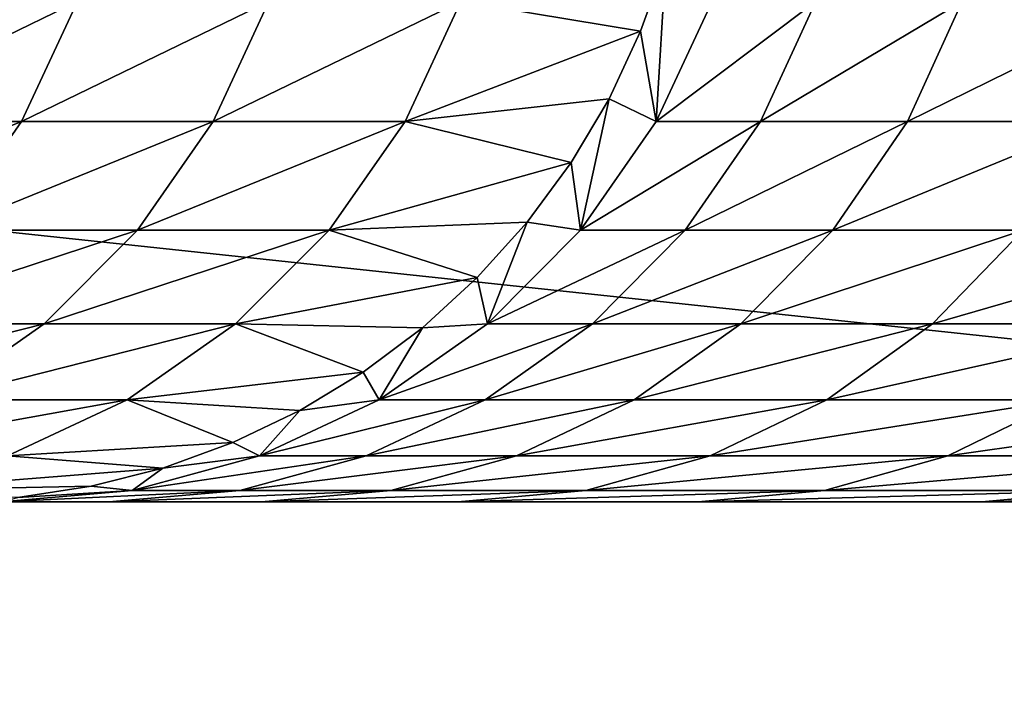
# Model space of a CAD drawing. Units: centimetres. Extents: x -41.9 to 41.9, y -42.6 to 42.6.
# Drawn here: x -38.5 to -38.3, y -39 to -38.9 of the extents above; entities that cross this region are included whole.
import ezdxf

# ---------------------------------------------------------------- set-up
doc = ezdxf.new("R2010")
doc.units = ezdxf.units.CM
doc.header["$LTSCALE"] = 2.54
doc.layers.get('0').update_dxf_attribs({"true_color": 0xff5454})

# ---------------------------------------------------------------- blocks, each defined once
blk = doc.blocks.new('Group1')
at = {"color": 8, "true_color": 0x818181}
mesh = blk.add_polyface(dxfattribs=at)
corners = [(-938911, -924412.7, 636998.9), (-1015111, -924412.7, 636998.9), (-938911, -1008232.7, 636998.9)]
mesh.append_faces([[corners[k] for k in face] for face in [(0, 1, 2)]], dxfattribs={"color": 8})
mesh = blk.add_polyface(dxfattribs=at)
corners = [(-938911, -1008232.7, 636998.9), (-1015111, -924412.7, 636998.9), (-1015111, -1008232.7, 636998.9)]
mesh.append_faces([[corners[k] for k in face] for face in [(0, 1, 2)]], dxfattribs={"color": 8})
mesh = blk.add_polyface(dxfattribs=at)
corners = [(-974686.9, -1004620.7, 443971.7), (-974854.5, -1005088.2, 443979.3), (-976056, -1004890, 425411.9)]
mesh.append_faces([[corners[k] for k in face] for face in [(0, 1, 2)]], dxfattribs={"color": 8})
mesh = blk.add_polyface(dxfattribs=at)
corners = [(-974686.9, -1004620.7, 443971.7), (-974750.4, -1005692.7, 450136.3), (-974854.5, -1005088.2, 443979.3)]
mesh.append_faces([[corners[k] for k in face] for face in [(0, 1, 2)]], dxfattribs={"color": 8})
mesh = blk.add_polyface(dxfattribs=at)
corners = [(-974686.9, -1004620.7, 443971.7), (-974377, -1004890, 450103.2), (-974750.4, -1005692.7, 450136.3)]
mesh.append_faces([[corners[k] for k in face] for face in [(0, 1, 2)]], dxfattribs={"color": 8})
mesh = blk.add_polyface(dxfattribs=at)
corners = [(-978618.8, -1004890, 388274.6), (-980272.4, -1005692.7, 369732.6), (-979899, -1004890, 369707.2)]
mesh.append_faces([[corners[k] for k in face] for face in [(0, 1, 2)]], dxfattribs={"color": 8})
mesh = blk.add_polyface(dxfattribs=at)
corners = [(-978618.8, -1004890, 388274.6), (-978992.2, -1005692.7, 388300), (-980272.4, -1005692.7, 369732.6)]
mesh.append_faces([[corners[k] for k in face] for face in [(0, 1, 2)]], dxfattribs={"color": 8})
mesh = blk.add_polyface(dxfattribs=at)
corners = [(-977338.7, -1004890, 406844.5), (-977712, -1005692.7, 406869.9), (-978992.2, -1005692.7, 388300)]
mesh.append_faces([[corners[k] for k in face] for face in [(0, 1, 2)]], dxfattribs={"color": 8})
mesh = blk.add_polyface(dxfattribs=at)
corners = [(-977338.7, -1004890, 406844.5), (-978992.2, -1005692.7, 388300), (-978618.8, -1004890, 388274.6)]
mesh.append_faces([[corners[k] for k in face] for face in [(0, 1, 2)]], dxfattribs={"color": 8})
mesh = blk.add_polyface(dxfattribs=at)
corners = [(-976056, -1004890, 425411.9), (-977712, -1005692.7, 406869.9), (-977338.7, -1004890, 406844.5)]
mesh.append_faces([[corners[k] for k in face] for face in [(0, 1, 2)]], dxfattribs={"color": 8})
mesh = blk.add_polyface(dxfattribs=at)
corners = [(-976056, -1004890, 425411.9), (-976429.3, -1005692.7, 425437.3), (-977712, -1005692.7, 406869.9)]
mesh.append_faces([[corners[k] for k in face] for face in [(0, 1, 2)]], dxfattribs={"color": 8})
mesh = blk.add_polyface(dxfattribs=at)
corners = [(-976056, -1004890, 425411.9), (-974854.5, -1005088.2, 443979.3), (-976429.3, -1005692.7, 425437.3)]
mesh.append_faces([[corners[k] for k in face] for face in [(0, 1, 2)]], dxfattribs={"color": 8})
mesh = blk.add_polyface(dxfattribs=at)
corners = [(-973683.6, -1004890, 456219.5), (-974750.4, -1005692.7, 450136.3), (-974377, -1004890, 450103.2)]
mesh.append_faces([[corners[k] for k in face] for face in [(0, 1, 2)]], dxfattribs={"color": 8})
mesh = blk.add_polyface(dxfattribs=at)
corners = [(-973683.6, -1004890, 456219.5), (-974054.4, -1005692.7, 456278), (-974750.4, -1005692.7, 450136.3)]
mesh.append_faces([[corners[k] for k in face] for face in [(0, 1, 2)]], dxfattribs={"color": 8})
mesh = blk.add_polyface(dxfattribs=at)
corners = [(-972705.8, -1004890, 462285), (-973071.4, -1005692.7, 462358.7), (-974054.4, -1005692.7, 456278)]
mesh.append_faces([[corners[k] for k in face] for face in [(0, 1, 2)]], dxfattribs={"color": 8})
mesh = blk.add_polyface(dxfattribs=at)
corners = [(-972705.8, -1004890, 462285), (-974054.4, -1005692.7, 456278), (-973683.6, -1004890, 456219.5)]
mesh.append_faces([[corners[k] for k in face] for face in [(0, 1, 2)]], dxfattribs={"color": 8})
mesh = blk.add_polyface(dxfattribs=at)
corners = [(-971440.8, -1004890, 468294.7), (-973071.4, -1005692.7, 462358.7), (-972705.8, -1004890, 462285)]
mesh.append_faces([[corners[k] for k in face] for face in [(0, 1, 2)]], dxfattribs={"color": 8})
mesh = blk.add_polyface(dxfattribs=at)
corners = [(-971440.8, -1004890, 468294.7), (-971803.9, -1005692.7, 468386.1), (-973071.4, -1005692.7, 462358.7)]
mesh.append_faces([[corners[k] for k in face] for face in [(0, 1, 2)]], dxfattribs={"color": 8})
mesh = blk.add_polyface(dxfattribs=at)
corners = [(-974854.5, -1005088.2, 443979.3), (-975065.4, -1005540.3, 443992), (-976429.3, -1005692.7, 425437.3)]
mesh.append_faces([[corners[k] for k in face] for face in [(0, 1, 2)]], dxfattribs={"color": 8})
mesh = blk.add_polyface(dxfattribs=at)
corners = [(-974854.5, -1005088.2, 443979.3), (-974750.4, -1005692.7, 450136.3), (-975065.4, -1005540.3, 443992)]
mesh.append_faces([[corners[k] for k in face] for face in [(0, 1, 2)]], dxfattribs={"color": 8})
mesh = blk.add_polyface(dxfattribs=at)
corners = [(-975065.4, -1005540.3, 443992), (-975319.4, -1005964.5, 444007.2), (-976429.3, -1005692.7, 425437.3)]
mesh.append_faces([[corners[k] for k in face] for face in [(0, 1, 2)]], dxfattribs={"color": 8})
mesh = blk.add_polyface(dxfattribs=at)
corners = [(-975065.4, -1005540.3, 443992), (-975255.9, -1006416.6, 450182), (-975319.4, -1005964.5, 444007.2)]
mesh.append_faces([[corners[k] for k in face] for face in [(0, 1, 2)]], dxfattribs={"color": 8})
mesh = blk.add_polyface(dxfattribs=at)
corners = [(-975065.4, -1005540.3, 443992), (-974750.4, -1005692.7, 450136.3), (-975255.9, -1006416.6, 450182)]
mesh.append_faces([[corners[k] for k in face] for face in [(0, 1, 2)]], dxfattribs={"color": 8})
mesh = blk.add_polyface(dxfattribs=at)
corners = [(-978992.2, -1005692.7, 388300), (-979497.7, -1006416.6, 388335.5), (-980777.8, -1006416.6, 369768.1)]
mesh.append_faces([[corners[k] for k in face] for face in [(0, 1, 2)]], dxfattribs={"color": 8})
mesh = blk.add_polyface(dxfattribs=at)
corners = [(-978992.2, -1005692.7, 388300), (-980777.8, -1006416.6, 369768.1), (-980272.4, -1005692.7, 369732.6)]
mesh.append_faces([[corners[k] for k in face] for face in [(0, 1, 2)]], dxfattribs={"color": 8})
mesh = blk.add_polyface(dxfattribs=at)
corners = [(-977712, -1005692.7, 406869.9), (-979497.7, -1006416.6, 388335.5), (-978992.2, -1005692.7, 388300)]
mesh.append_faces([[corners[k] for k in face] for face in [(0, 1, 2)]], dxfattribs={"color": 8})
mesh = blk.add_polyface(dxfattribs=at)
corners = [(-977712, -1005692.7, 406869.9), (-978217.5, -1006416.6, 406905.5), (-979497.7, -1006416.6, 388335.5)]
mesh.append_faces([[corners[k] for k in face] for face in [(0, 1, 2)]], dxfattribs={"color": 8})
mesh = blk.add_polyface(dxfattribs=at)
corners = [(-976429.3, -1005692.7, 425437.3), (-978217.5, -1006416.6, 406905.5), (-977712, -1005692.7, 406869.9)]
mesh.append_faces([[corners[k] for k in face] for face in [(0, 1, 2)]], dxfattribs={"color": 8})
mesh = blk.add_polyface(dxfattribs=at)
corners = [(-976429.3, -1005692.7, 425437.3), (-976937.3, -1006416.6, 425472.9), (-978217.5, -1006416.6, 406905.5)]
mesh.append_faces([[corners[k] for k in face] for face in [(0, 1, 2)]], dxfattribs={"color": 8})
mesh = blk.add_polyface(dxfattribs=at)
corners = [(-976429.3, -1005692.7, 425437.3), (-975319.4, -1005964.5, 444007.2), (-976937.3, -1006416.6, 425472.9)]
mesh.append_faces([[corners[k] for k in face] for face in [(0, 1, 2)]], dxfattribs={"color": 8})
mesh = blk.add_polyface(dxfattribs=at)
corners = [(-974054.4, -1005692.7, 456278), (-974557.4, -1006416.6, 456354.2), (-975255.9, -1006416.6, 450182)]
mesh.append_faces([[corners[k] for k in face] for face in [(0, 1, 2)]], dxfattribs={"color": 8})
mesh = blk.add_polyface(dxfattribs=at)
corners = [(-974054.4, -1005692.7, 456278), (-975255.9, -1006416.6, 450182), (-974750.4, -1005692.7, 450136.3)]
mesh.append_faces([[corners[k] for k in face] for face in [(0, 1, 2)]], dxfattribs={"color": 8})
mesh = blk.add_polyface(dxfattribs=at)
corners = [(-973071.4, -1005692.7, 462358.7), (-974557.4, -1006416.6, 456354.2), (-974054.4, -1005692.7, 456278)]
mesh.append_faces([[corners[k] for k in face] for face in [(0, 1, 2)]], dxfattribs={"color": 8})
mesh = blk.add_polyface(dxfattribs=at)
corners = [(-973071.4, -1005692.7, 462358.7), (-973569.2, -1006416.6, 462457.8), (-974557.4, -1006416.6, 456354.2)]
mesh.append_faces([[corners[k] for k in face] for face in [(0, 1, 2)]], dxfattribs={"color": 8})
mesh = blk.add_polyface(dxfattribs=at)
corners = [(-971803.9, -1005692.7, 468386.1), (-973569.2, -1006416.6, 462457.8), (-973071.4, -1005692.7, 462358.7)]
mesh.append_faces([[corners[k] for k in face] for face in [(0, 1, 2)]], dxfattribs={"color": 8})
mesh = blk.add_polyface(dxfattribs=at)
corners = [(-971803.9, -1005692.7, 468386.1), (-972296.8, -1006416.6, 468508.1), (-973569.2, -1006416.6, 462457.8)]
mesh.append_faces([[corners[k] for k in face] for face in [(0, 1, 2)]], dxfattribs={"color": 8})
mesh = blk.add_polyface(dxfattribs=at)
corners = [(-975319.4, -1005964.5, 444007.2), (-975614, -1006363.3, 444022.5), (-976937.3, -1006416.6, 425472.9)]
mesh.append_faces([[corners[k] for k in face] for face in [(0, 1, 2)]], dxfattribs={"color": 8})
mesh = blk.add_polyface(dxfattribs=at)
corners = [(-975319.4, -1005964.5, 444007.2), (-975255.9, -1006416.6, 450182), (-975614, -1006363.3, 444022.5)]
mesh.append_faces([[corners[k] for k in face] for face in [(0, 1, 2)]], dxfattribs={"color": 8})
mesh = blk.add_polyface(dxfattribs=at)
corners = [(-975614, -1006363.3, 444022.5), (-975946.7, -1006734.1, 444040.3), (-976937.3, -1006416.6, 425472.9)]
mesh.append_faces([[corners[k] for k in face] for face in [(0, 1, 2)]], dxfattribs={"color": 8})
mesh = blk.add_polyface(dxfattribs=at)
corners = [(-975614, -1006363.3, 444022.5), (-975878.2, -1007044, 450235.3), (-975946.7, -1006734.1, 444040.3)]
mesh.append_faces([[corners[k] for k in face] for face in [(0, 1, 2)]], dxfattribs={"color": 8})
mesh = blk.add_polyface(dxfattribs=at)
corners = [(-975614, -1006363.3, 444022.5), (-975255.9, -1006416.6, 450182), (-975878.2, -1007044, 450235.3)]
mesh.append_faces([[corners[k] for k in face] for face in [(0, 1, 2)]], dxfattribs={"color": 8})
mesh = blk.add_polyface(dxfattribs=at)
corners = [(-978217.5, -1006416.6, 406905.5), (-980122.5, -1007044, 388378.7), (-979497.7, -1006416.6, 388335.5)]
mesh.append_faces([[corners[k] for k in face] for face in [(0, 1, 2)]], dxfattribs={"color": 8})
mesh = blk.add_polyface(dxfattribs=at)
corners = [(-978842.4, -1007044, 406948.6), (-980122.5, -1007044, 388378.7), (-978217.5, -1006416.6, 406905.5)]
mesh.append_faces([[corners[k] for k in face] for face in [(0, 1, 2)]], dxfattribs={"color": 8})
mesh = blk.add_polyface(dxfattribs=at)
corners = [(-977562.1, -1007044, 425516), (-978842.4, -1007044, 406948.6), (-976937.3, -1006416.6, 425472.9)]
mesh.append_faces([[corners[k] for k in face] for face in [(0, 1, 2)]], dxfattribs={"color": 8})
mesh = blk.add_polyface(dxfattribs=at)
corners = [(-976937.3, -1006416.6, 425472.9), (-978842.4, -1007044, 406948.6), (-978217.5, -1006416.6, 406905.5)]
mesh.append_faces([[corners[k] for k in face] for face in [(0, 1, 2)]], dxfattribs={"color": 8})
mesh = blk.add_polyface(dxfattribs=at)
corners = [(-975946.7, -1006734.1, 444040.3), (-977562.1, -1007044, 425516), (-976937.3, -1006416.6, 425472.9)]
mesh.append_faces([[corners[k] for k in face] for face in [(0, 1, 2)]], dxfattribs={"color": 8})
mesh = blk.add_polyface(dxfattribs=at)
corners = [(-974557.4, -1006416.6, 456354.2), (-975878.2, -1007044, 450235.3), (-975255.9, -1006416.6, 450182)]
mesh.append_faces([[corners[k] for k in face] for face in [(0, 1, 2)]], dxfattribs={"color": 8})
mesh = blk.add_polyface(dxfattribs=at)
corners = [(-975177.1, -1007044, 456445.6), (-975878.2, -1007044, 450235.3), (-974557.4, -1006416.6, 456354.2)]
mesh.append_faces([[corners[k] for k in face] for face in [(0, 1, 2)]], dxfattribs={"color": 8})
mesh = blk.add_polyface(dxfattribs=at)
corners = [(-973569.2, -1006416.6, 462457.8), (-975177.1, -1007044, 456445.6), (-974557.4, -1006416.6, 456354.2)]
mesh.append_faces([[corners[k] for k in face] for face in [(0, 1, 2)]], dxfattribs={"color": 8})
mesh = blk.add_polyface(dxfattribs=at)
corners = [(-974184, -1007044, 462577.2), (-975177.1, -1007044, 456445.6), (-973569.2, -1006416.6, 462457.8)]
mesh.append_faces([[corners[k] for k in face] for face in [(0, 1, 2)]], dxfattribs={"color": 8})
mesh = blk.add_polyface(dxfattribs=at)
corners = [(-972296.8, -1006416.6, 468508.1), (-974184, -1007044, 462577.2), (-973569.2, -1006416.6, 462457.8)]
mesh.append_faces([[corners[k] for k in face] for face in [(0, 1, 2)]], dxfattribs={"color": 8})
mesh = blk.add_polyface(dxfattribs=at)
corners = [(-972903.8, -1007044, 468657.9), (-974184, -1007044, 462577.2), (-972296.8, -1006416.6, 468508.1)]
mesh.append_faces([[corners[k] for k in face] for face in [(0, 1, 2)]], dxfattribs={"color": 8})
mesh = blk.add_polyface(dxfattribs=at)
corners = [(-970737.2, -1006416.6, 474492.3), (-972903.8, -1007044, 468657.9), (-972296.8, -1006416.6, 468508.1)]
mesh.append_faces([[corners[k] for k in face] for face in [(0, 1, 2)]], dxfattribs={"color": 8})
mesh = blk.add_polyface(dxfattribs=at)
corners = [(-971336.6, -1007044, 474670.1), (-972903.8, -1007044, 468657.9), (-970737.2, -1006416.6, 474492.3)]
mesh.append_faces([[corners[k] for k in face] for face in [(0, 1, 2)]], dxfattribs={"color": 8})
mesh = blk.add_polyface(dxfattribs=at)
corners = [(-976312.5, -1007069.4, 444060.6), (-977562.1, -1007044, 425516), (-975946.7, -1006734.1, 444040.3)]
mesh.append_faces([[corners[k] for k in face] for face in [(0, 1, 2)]], dxfattribs={"color": 8})
mesh = blk.add_polyface(dxfattribs=at)
corners = [(-975878.2, -1007044, 450235.3), (-976312.5, -1007069.4, 444060.6), (-975946.7, -1006734.1, 444040.3)]
mesh.append_faces([[corners[k] for k in face] for face in [(0, 1, 2)]], dxfattribs={"color": 8})
mesh = blk.add_polyface(dxfattribs=at)
corners = [(-978842.4, -1007044, 406948.6), (-980846.4, -1007552, 388429.5), (-980122.5, -1007044, 388378.7)]
mesh.append_faces([[corners[k] for k in face] for face in [(0, 1, 2)]], dxfattribs={"color": 8})
mesh = blk.add_polyface(dxfattribs=at)
corners = [(-979566.2, -1007552, 406996.9), (-980846.4, -1007552, 388429.5), (-978842.4, -1007044, 406948.6)]
mesh.append_faces([[corners[k] for k in face] for face in [(0, 1, 2)]], dxfattribs={"color": 8})
mesh = blk.add_polyface(dxfattribs=at)
corners = [(-978286.2, -1007552, 425566.8), (-979566.2, -1007552, 406996.9), (-977562.1, -1007044, 425516)]
mesh.append_faces([[corners[k] for k in face] for face in [(0, 1, 2)]], dxfattribs={"color": 8})
mesh = blk.add_polyface(dxfattribs=at)
corners = [(-977562.1, -1007044, 425516), (-979566.2, -1007552, 406996.9), (-978842.4, -1007044, 406948.6)]
mesh.append_faces([[corners[k] for k in face] for face in [(0, 1, 2)]], dxfattribs={"color": 8})
mesh = blk.add_polyface(dxfattribs=at)
corners = [(-976708.7, -1007366.5, 444083.4), (-978286.2, -1007552, 425566.8), (-977562.1, -1007044, 425516)]
mesh.append_faces([[corners[k] for k in face] for face in [(0, 1, 2)]], dxfattribs={"color": 8})
mesh = blk.add_polyface(dxfattribs=at)
corners = [(-976708.7, -1007366.5, 444083.4), (-977562.1, -1007044, 425516), (-976312.5, -1007069.4, 444060.6)]
mesh.append_faces([[corners[k] for k in face] for face in [(0, 1, 2)]], dxfattribs={"color": 8})
mesh = blk.add_polyface(dxfattribs=at)
corners = [(-975893.4, -1007552, 456549.8), (-976602, -1007552, 450301.4), (-975177.1, -1007044, 456445.6)]
mesh.append_faces([[corners[k] for k in face] for face in [(0, 1, 2)]], dxfattribs={"color": 8})
mesh = blk.add_polyface(dxfattribs=at)
corners = [(-975177.1, -1007044, 456445.6), (-976602, -1007552, 450301.4), (-975878.2, -1007044, 450235.3)]
mesh.append_faces([[corners[k] for k in face] for face in [(0, 1, 2)]], dxfattribs={"color": 8})
mesh = blk.add_polyface(dxfattribs=at)
corners = [(-976602, -1007552, 450301.4), (-976312.5, -1007069.4, 444060.6), (-975878.2, -1007044, 450235.3)]
mesh.append_faces([[corners[k] for k in face] for face in [(0, 1, 2)]], dxfattribs={"color": 8})
mesh = blk.add_polyface(dxfattribs=at)
corners = [(-974897.8, -1007552, 462716.9), (-975893.4, -1007552, 456549.8), (-974184, -1007044, 462577.2)]
mesh.append_faces([[corners[k] for k in face] for face in [(0, 1, 2)]], dxfattribs={"color": 8})
mesh = blk.add_polyface(dxfattribs=at)
corners = [(-974184, -1007044, 462577.2), (-975893.4, -1007552, 456549.8), (-975177.1, -1007044, 456445.6)]
mesh.append_faces([[corners[k] for k in face] for face in [(0, 1, 2)]], dxfattribs={"color": 8})
mesh = blk.add_polyface(dxfattribs=at)
corners = [(-973609.9, -1007552, 468830.6), (-974897.8, -1007552, 462716.9), (-972903.8, -1007044, 468657.9)]
mesh.append_faces([[corners[k] for k in face] for face in [(0, 1, 2)]], dxfattribs={"color": 8})
mesh = blk.add_polyface(dxfattribs=at)
corners = [(-972903.8, -1007044, 468657.9), (-974897.8, -1007552, 462716.9), (-974184, -1007044, 462577.2)]
mesh.append_faces([[corners[k] for k in face] for face in [(0, 1, 2)]], dxfattribs={"color": 8})
mesh = blk.add_polyface(dxfattribs=at)
corners = [(-972032.6, -1007552, 474873.3), (-973609.9, -1007552, 468830.6), (-971336.6, -1007044, 474670.1)]
mesh.append_faces([[corners[k] for k in face] for face in [(0, 1, 2)]], dxfattribs={"color": 8})
mesh = blk.add_polyface(dxfattribs=at)
corners = [(-971336.6, -1007044, 474670.1), (-973609.9, -1007552, 468830.6), (-972903.8, -1007044, 468657.9)]
mesh.append_faces([[corners[k] for k in face] for face in [(0, 1, 2)]], dxfattribs={"color": 8})
mesh = blk.add_polyface(dxfattribs=at)
corners = [(-976602, -1007552, 450301.4), (-976708.7, -1007366.5, 444083.4), (-976312.5, -1007069.4, 444060.6)]
mesh.append_faces([[corners[k] for k in face] for face in [(0, 1, 2)]], dxfattribs={"color": 8})
mesh = blk.add_polyface(dxfattribs=at)
corners = [(-977132.9, -1007623.1, 444106.3), (-978286.2, -1007552, 425566.8), (-976708.7, -1007366.5, 444083.4)]
mesh.append_faces([[corners[k] for k in face] for face in [(0, 1, 2)]], dxfattribs={"color": 8})
mesh = blk.add_polyface(dxfattribs=at)
corners = [(-976602, -1007552, 450301.4), (-977132.9, -1007623.1, 444106.3), (-976708.7, -1007366.5, 444083.4)]
mesh.append_faces([[corners[k] for k in face] for face in [(0, 1, 2)]], dxfattribs={"color": 8})
mesh = blk.add_polyface(dxfattribs=at)
corners = [(-978286.2, -1007552, 425566.8), (-980366.3, -1007925.3, 407052.8), (-979566.2, -1007552, 406996.9)]
mesh.append_faces([[corners[k] for k in face] for face in [(0, 1, 2)]], dxfattribs={"color": 8})
mesh = blk.add_polyface(dxfattribs=at)
corners = [(-979086.2, -1007925.3, 425620.2), (-980366.3, -1007925.3, 407052.8), (-978286.2, -1007552, 425566.8)]
mesh.append_faces([[corners[k] for k in face] for face in [(0, 1, 2)]], dxfattribs={"color": 8})
mesh = blk.add_polyface(dxfattribs=at)
corners = [(-977580, -1007836.4, 444131.7), (-979086.2, -1007925.3, 425620.2), (-978286.2, -1007552, 425566.8)]
mesh.append_faces([[corners[k] for k in face] for face in [(0, 1, 2)]], dxfattribs={"color": 8})
mesh = blk.add_polyface(dxfattribs=at)
corners = [(-977580, -1007836.4, 444131.7), (-978286.2, -1007552, 425566.8), (-977132.9, -1007623.1, 444106.3)]
mesh.append_faces([[corners[k] for k in face] for face in [(0, 1, 2)]], dxfattribs={"color": 8})
mesh = blk.add_polyface(dxfattribs=at)
corners = [(-976688.4, -1007925.3, 456666.6), (-977402.2, -1007925.3, 450372.5), (-975893.4, -1007552, 456549.8)]
mesh.append_faces([[corners[k] for k in face] for face in [(0, 1, 2)]], dxfattribs={"color": 8})
mesh = blk.add_polyface(dxfattribs=at)
corners = [(-975893.4, -1007552, 456549.8), (-977402.2, -1007925.3, 450372.5), (-976602, -1007552, 450301.4)]
mesh.append_faces([[corners[k] for k in face] for face in [(0, 1, 2)]], dxfattribs={"color": 8})
mesh = blk.add_polyface(dxfattribs=at)
corners = [(-977402.2, -1007925.3, 450372.5), (-977132.9, -1007623.1, 444106.3), (-976602, -1007552, 450301.4)]
mesh.append_faces([[corners[k] for k in face] for face in [(0, 1, 2)]], dxfattribs={"color": 8})
mesh = blk.add_polyface(dxfattribs=at)
corners = [(-975685.1, -1007925.3, 462869.3), (-976688.4, -1007925.3, 456666.6), (-974897.8, -1007552, 462716.9)]
mesh.append_faces([[corners[k] for k in face] for face in [(0, 1, 2)]], dxfattribs={"color": 8})
mesh = blk.add_polyface(dxfattribs=at)
corners = [(-974897.8, -1007552, 462716.9), (-976688.4, -1007925.3, 456666.6), (-975893.4, -1007552, 456549.8)]
mesh.append_faces([[corners[k] for k in face] for face in [(0, 1, 2)]], dxfattribs={"color": 8})
mesh = blk.add_polyface(dxfattribs=at)
corners = [(-974389.7, -1007925.3, 469018.6), (-975685.1, -1007925.3, 462869.3), (-973609.9, -1007552, 468830.6)]
mesh.append_faces([[corners[k] for k in face] for face in [(0, 1, 2)]], dxfattribs={"color": 8})
mesh = blk.add_polyface(dxfattribs=at)
corners = [(-973609.9, -1007552, 468830.6), (-975685.1, -1007925.3, 462869.3), (-974897.8, -1007552, 462716.9)]
mesh.append_faces([[corners[k] for k in face] for face in [(0, 1, 2)]], dxfattribs={"color": 8})
mesh = blk.add_polyface(dxfattribs=at)
corners = [(-972802.2, -1007925.3, 475099.4), (-974389.7, -1007925.3, 469018.6), (-972032.6, -1007552, 474873.3)]
mesh.append_faces([[corners[k] for k in face] for face in [(0, 1, 2)]], dxfattribs={"color": 8})
mesh = blk.add_polyface(dxfattribs=at)
corners = [(-972032.6, -1007552, 474873.3), (-974389.7, -1007925.3, 469018.6), (-973609.9, -1007552, 468830.6)]
mesh.append_faces([[corners[k] for k in face] for face in [(0, 1, 2)]], dxfattribs={"color": 8})
mesh = blk.add_polyface(dxfattribs=at)
corners = [(-970930.2, -1007925.3, 481098.9), (-972802.2, -1007925.3, 475099.4), (-970173.3, -1007552, 480837.2)]
mesh.append_faces([[corners[k] for k in face] for face in [(0, 1, 2)]], dxfattribs={"color": 8})
mesh = blk.add_polyface(dxfattribs=at)
corners = [(-970173.3, -1007552, 480837.2), (-972802.2, -1007925.3, 475099.4), (-972032.6, -1007552, 474873.3)]
mesh.append_faces([[corners[k] for k in face] for face in [(0, 1, 2)]], dxfattribs={"color": 8})
mesh = blk.add_polyface(dxfattribs=at)
corners = [(-977402.2, -1007925.3, 450372.5), (-977580, -1007836.4, 444131.7), (-977132.9, -1007623.1, 444106.3)]
mesh.append_faces([[corners[k] for k in face] for face in [(0, 1, 2)]], dxfattribs={"color": 8})
mesh = blk.add_polyface(dxfattribs=at)
corners = [(-978047.2, -1008006.6, 444157.1), (-979086.2, -1007925.3, 425620.2), (-977580, -1007836.4, 444131.7)]
mesh.append_faces([[corners[k] for k in face] for face in [(0, 1, 2)]], dxfattribs={"color": 8})
mesh = blk.add_polyface(dxfattribs=at)
corners = [(-977402.2, -1007925.3, 450372.5), (-978047.2, -1008006.6, 444157.1), (-977580, -1007836.4, 444131.7)]
mesh.append_faces([[corners[k] for k in face] for face in [(0, 1, 2)]], dxfattribs={"color": 8})
mesh = blk.add_polyface(dxfattribs=at)
corners = [(-978047.2, -1008006.6, 444157.1), (-979939.6, -1008156.5, 425678.6), (-979086.2, -1007925.3, 425620.2)]
mesh.append_faces([[corners[k] for k in face] for face in [(0, 1, 2)]], dxfattribs={"color": 8})
mesh = blk.add_polyface(dxfattribs=at)
corners = [(-977534.2, -1008156.5, 456788.6), (-978253.1, -1008156.5, 450448.7), (-976688.4, -1007925.3, 456666.6)]
mesh.append_faces([[corners[k] for k in face] for face in [(0, 1, 2)]], dxfattribs={"color": 8})
mesh = blk.add_polyface(dxfattribs=at)
corners = [(-976688.4, -1007925.3, 456666.6), (-978253.1, -1008156.5, 450448.7), (-977402.2, -1007925.3, 450372.5)]
mesh.append_faces([[corners[k] for k in face] for face in [(0, 1, 2)]], dxfattribs={"color": 8})
mesh = blk.add_polyface(dxfattribs=at)
corners = [(-978253.1, -1008156.5, 450448.7), (-978047.2, -1008006.6, 444157.1), (-977402.2, -1007925.3, 450372.5)]
mesh.append_faces([[corners[k] for k in face] for face in [(0, 1, 2)]], dxfattribs={"color": 8})
mesh = blk.add_polyface(dxfattribs=at)
corners = [(-976523.3, -1008156.5, 463031.9), (-977534.2, -1008156.5, 456788.6), (-975685.1, -1007925.3, 462869.3)]
mesh.append_faces([[corners[k] for k in face] for face in [(0, 1, 2)]], dxfattribs={"color": 8})
mesh = blk.add_polyface(dxfattribs=at)
corners = [(-975685.1, -1007925.3, 462869.3), (-977534.2, -1008156.5, 456788.6), (-976688.4, -1007925.3, 456666.6)]
mesh.append_faces([[corners[k] for k in face] for face in [(0, 1, 2)]], dxfattribs={"color": 8})
mesh = blk.add_polyface(dxfattribs=at)
corners = [(-975220.3, -1008156.5, 469221.9), (-976523.3, -1008156.5, 463031.9), (-974389.7, -1007925.3, 469018.6)]
mesh.append_faces([[corners[k] for k in face] for face in [(0, 1, 2)]], dxfattribs={"color": 8})
mesh = blk.add_polyface(dxfattribs=at)
corners = [(-974389.7, -1007925.3, 469018.6), (-976523.3, -1008156.5, 463031.9), (-975685.1, -1007925.3, 462869.3)]
mesh.append_faces([[corners[k] for k in face] for face in [(0, 1, 2)]], dxfattribs={"color": 8})
mesh = blk.add_polyface(dxfattribs=at)
corners = [(-973625.2, -1008156.5, 475340.6), (-975220.3, -1008156.5, 469221.9), (-972802.2, -1007925.3, 475099.4)]
mesh.append_faces([[corners[k] for k in face] for face in [(0, 1, 2)]], dxfattribs={"color": 8})
mesh = blk.add_polyface(dxfattribs=at)
corners = [(-972802.2, -1007925.3, 475099.4), (-975220.3, -1008156.5, 469221.9), (-974389.7, -1007925.3, 469018.6)]
mesh.append_faces([[corners[k] for k in face] for face in [(0, 1, 2)]], dxfattribs={"color": 8})
mesh = blk.add_polyface(dxfattribs=at)
corners = [(-971740.5, -1008156.5, 481378.3), (-973625.2, -1008156.5, 475340.6), (-970930.2, -1007925.3, 481098.9)]
mesh.append_faces([[corners[k] for k in face] for face in [(0, 1, 2)]], dxfattribs={"color": 8})
mesh = blk.add_polyface(dxfattribs=at)
corners = [(-970930.2, -1007925.3, 481098.9), (-973625.2, -1008156.5, 475340.6), (-972802.2, -1007925.3, 475099.4)]
mesh.append_faces([[corners[k] for k in face] for face in [(0, 1, 2)]], dxfattribs={"color": 8})
mesh = blk.add_polyface(dxfattribs=at)
corners = [(-978527.4, -1008128.6, 444182.5), (-979939.6, -1008156.5, 425678.6), (-978047.2, -1008006.6, 444157.1)]
mesh.append_faces([[corners[k] for k in face] for face in [(0, 1, 2)]], dxfattribs={"color": 8})
mesh = blk.add_polyface(dxfattribs=at)
corners = [(-978253.1, -1008156.5, 450448.7), (-978527.4, -1008128.6, 444182.5), (-978047.2, -1008006.6, 444157.1)]
mesh.append_faces([[corners[k] for k in face] for face in [(0, 1, 2)]], dxfattribs={"color": 8})
mesh = blk.add_polyface(dxfattribs=at)
corners = [(-979017.6, -1008204.7, 444210.4), (-979939.6, -1008156.5, 425678.6), (-978527.4, -1008128.6, 444182.5)]
mesh.append_faces([[corners[k] for k in face] for face in [(0, 1, 2)]], dxfattribs={"color": 8})
mesh = blk.add_polyface(dxfattribs=at)
corners = [(-978408, -1008232.7, 456915.5), (-979126.9, -1008232.7, 450590.9), (-977534.2, -1008156.5, 456788.6)]
mesh.append_faces([[corners[k] for k in face] for face in [(0, 1, 2)]], dxfattribs={"color": 8})
mesh = blk.add_polyface(dxfattribs=at)
corners = [(-977534.2, -1008156.5, 456788.6), (-979126.9, -1008232.7, 450590.9), (-978253.1, -1008156.5, 450448.7)]
mesh.append_faces([[corners[k] for k in face] for face in [(0, 1, 2)]], dxfattribs={"color": 8})
mesh = blk.add_polyface(dxfattribs=at)
corners = [(-979126.9, -1008232.7, 450590.9), (-979017.6, -1008204.7, 444210.4), (-978253.1, -1008156.5, 450448.7)]
mesh.append_faces([[corners[k] for k in face] for face in [(0, 1, 2)]], dxfattribs={"color": 8})
mesh = blk.add_polyface(dxfattribs=at)
corners = [(-978253.1, -1008156.5, 450448.7), (-979017.6, -1008204.7, 444210.4), (-978527.4, -1008128.6, 444182.5)]
mesh.append_faces([[corners[k] for k in face] for face in [(0, 1, 2)]], dxfattribs={"color": 8})
mesh = blk.add_polyface(dxfattribs=at)
corners = [(-977389.5, -1008232.7, 463199.5), (-978408, -1008232.7, 456915.5), (-976523.3, -1008156.5, 463031.9)]
mesh.append_faces([[corners[k] for k in face] for face in [(0, 1, 2)]], dxfattribs={"color": 8})
mesh = blk.add_polyface(dxfattribs=at)
corners = [(-976523.3, -1008156.5, 463031.9), (-978408, -1008232.7, 456915.5), (-977534.2, -1008156.5, 456788.6)]
mesh.append_faces([[corners[k] for k in face] for face in [(0, 1, 2)]], dxfattribs={"color": 8})
mesh = blk.add_polyface(dxfattribs=at)
corners = [(-976076.3, -1008232.7, 469430.1), (-977389.5, -1008232.7, 463199.5), (-975220.3, -1008156.5, 469221.9)]
mesh.append_faces([[corners[k] for k in face] for face in [(0, 1, 2)]], dxfattribs={"color": 8})
mesh = blk.add_polyface(dxfattribs=at)
corners = [(-975220.3, -1008156.5, 469221.9), (-977389.5, -1008232.7, 463199.5), (-976523.3, -1008156.5, 463031.9)]
mesh.append_faces([[corners[k] for k in face] for face in [(0, 1, 2)]], dxfattribs={"color": 8})
mesh = blk.add_polyface(dxfattribs=at)
corners = [(-974471.1, -1008232.7, 475589.6), (-976076.3, -1008232.7, 469430.1), (-973625.2, -1008156.5, 475340.6)]
mesh.append_faces([[corners[k] for k in face] for face in [(0, 1, 2)]], dxfattribs={"color": 8})
mesh = blk.add_polyface(dxfattribs=at)
corners = [(-973625.2, -1008156.5, 475340.6), (-976076.3, -1008232.7, 469430.1), (-975220.3, -1008156.5, 469221.9)]
mesh.append_faces([[corners[k] for k in face] for face in [(0, 1, 2)]], dxfattribs={"color": 8})
mesh = blk.add_polyface(dxfattribs=at)
corners = [(-972573.6, -1008232.7, 481665.3), (-974471.1, -1008232.7, 475589.6), (-971740.5, -1008156.5, 481378.3)]
mesh.append_faces([[corners[k] for k in face] for face in [(0, 1, 2)]], dxfattribs={"color": 8})
mesh = blk.add_polyface(dxfattribs=at)
corners = [(-971740.5, -1008156.5, 481378.3), (-974471.1, -1008232.7, 475589.6), (-973625.2, -1008156.5, 475340.6)]
mesh.append_faces([[corners[k] for k in face] for face in [(0, 1, 2)]], dxfattribs={"color": 8})
mesh = blk.add_polyface(dxfattribs=at)
corners = [(-970391.8, -1008232.7, 487644.4), (-972573.6, -1008232.7, 481665.3), (-969571.3, -1008156.5, 487319.3)]
mesh.append_faces([[corners[k] for k in face] for face in [(0, 1, 2)]], dxfattribs={"color": 8})
mesh = blk.add_polyface(dxfattribs=at)
corners = [(-969571.3, -1008156.5, 487319.3), (-972573.6, -1008232.7, 481665.3), (-971740.5, -1008156.5, 481378.3)]
mesh.append_faces([[corners[k] for k in face] for face in [(0, 1, 2)]], dxfattribs={"color": 8})
mesh = blk.add_polyface(dxfattribs=at)
corners = [(-1015111, -1008232.7, 636998.9), (-979126.9, -1008232.7, 450590.9), (-978408, -1008232.7, 456915.5)]
mesh.append_faces([[corners[k] for k in face] for face in [(0, 1, 2)]], dxfattribs={"color": 8})
mesh = blk.add_polyface(dxfattribs=at)
corners = [(-1015111, -1008232.7, 636998.9), (-978408, -1008232.7, 456915.5), (-977389.5, -1008232.7, 463199.5)]
mesh.append_faces([[corners[k] for k in face] for face in [(0, 1, 2)]], dxfattribs={"color": 8})
mesh = blk.add_polyface(dxfattribs=at)
corners = [(-1015111, -1008232.7, 636998.9), (-977389.5, -1008232.7, 463199.5), (-976076.3, -1008232.7, 469430.1)]
mesh.append_faces([[corners[k] for k in face] for face in [(0, 1, 2)]], dxfattribs={"color": 8})
mesh = blk.add_polyface(dxfattribs=at)
corners = [(-1015111, -1008232.7, 636998.9), (-976076.3, -1008232.7, 469430.1), (-974471.1, -1008232.7, 475589.6)]
mesh.append_faces([[corners[k] for k in face] for face in [(0, 1, 2)]], dxfattribs={"color": 8})
mesh = blk.add_polyface(dxfattribs=at)
corners = [(-1015111, -1008232.7, 636998.9), (-974471.1, -1008232.7, 475589.6), (-972573.6, -1008232.7, 481665.3)]
mesh.append_faces([[corners[k] for k in face] for face in [(0, 1, 2)]], dxfattribs={"color": 8})
mesh = blk.add_polyface(dxfattribs=at)
corners = [(-1015111, -1008232.7, 636998.9), (-972573.6, -1008232.7, 481665.3), (-970391.8, -1008232.7, 487644.4)]
mesh.append_faces([[corners[k] for k in face] for face in [(0, 1, 2)]], dxfattribs={"color": 8})
mesh = blk.add_polyface(dxfattribs=at)
corners = [(-1015111, -1008232.7, 636998.9), (-970391.8, -1008232.7, 487644.4), (-967928, -1008232.7, 493514.4)]
mesh.append_faces([[corners[k] for k in face] for face in [(0, 1, 2)]], dxfattribs={"color": 8})
mesh = blk.add_polyface(dxfattribs=at)
corners = [(-1015111, -1008232.7, 636998.9), (-967928, -1008232.7, 493514.4), (-965192.4, -1008232.7, 499262.4)]
mesh.append_faces([[corners[k] for k in face] for face in [(0, 1, 2)]], dxfattribs={"color": 8})
mesh = blk.add_polyface(dxfattribs=at)
corners = [(-1015111, -1008232.7, 636998.9), (-965192.4, -1008232.7, 499262.4), (-938911, -1008232.7, 636998.9)]
mesh.append_faces([[corners[k] for k in face] for face in [(0, 1, 2)]], dxfattribs={"color": 8})
blk = doc.blocks.new('Group4')
at = {"color": 8, "true_color": 0x818181}
mesh = blk.add_polyface(dxfattribs=at)
corners = [(-96.84131, -100.75672, 169.51477), (-98.51924, -98.09404, 170.05782), (-98.63455, -100.56571, 169.30701)]
mesh.append_faces([[corners[k] for k in face] for face in [(0, 1, 2)]], dxfattribs={"color": 8})
mesh = blk.add_polyface(dxfattribs=at)
corners = [(-96.71254, -98.27565, 170.28236), (-98.51924, -98.09404, 170.05782), (-96.84131, -100.75672, 169.51477)]
mesh.append_faces([[corners[k] for k in face] for face in [(0, 1, 2)]], dxfattribs={"color": 8})
mesh = blk.add_polyface(dxfattribs=at)
corners = [(-96.35008, -100.44303, 63.74257), (-98.30104, -101.92867, 63.9285), (-98.15322, -100.22002, 63.77914)]
mesh.append_faces([[corners[k] for k in face] for face in [(0, 1, 2)]], dxfattribs={"color": 8})
mesh = blk.add_polyface(dxfattribs=at)
corners = [(-96.35008, -100.44303, 63.74257), (-96.51594, -102.16007, 63.89446), (-98.30104, -101.92867, 63.9285)]
mesh.append_faces([[corners[k] for k in face] for face in [(0, 1, 2)]], dxfattribs={"color": 8})
mesh = blk.add_polyface(dxfattribs=at)
corners = [(-96.93732, -102.42652, 168.54068), (-98.63455, -100.56571, 169.30701), (-98.71634, -102.20757, 168.36949)]
mesh.append_faces([[corners[k] for k in face] for face in [(0, 1, 2)]], dxfattribs={"color": 8})
mesh = blk.add_polyface(dxfattribs=at)
corners = [(-96.84131, -100.75672, 169.51477), (-98.63455, -100.56571, 169.30701), (-96.93732, -102.42652, 168.54068)]
mesh.append_faces([[corners[k] for k in face] for face in [(0, 1, 2)]], dxfattribs={"color": 8})

msp = doc.modelspace()

# ---------------------------------------------------------------- block references
at = {"color": 0}
for name, xscale, yscale, zscale in [('Group4', 0.3937009871006012, 0.3937009871006012, 0.3937009871006012), ('Group1', 3.937009871006012e-05, 3.937009871006012e-05, 3.937009871006012e-05)]:
    msp.add_blockref(name, (0, 0.7169, -0.0787), dxfattribs=dict(at, xscale=xscale, yscale=yscale, zscale=zscale))

doc.saveas('drawing.dxf')
